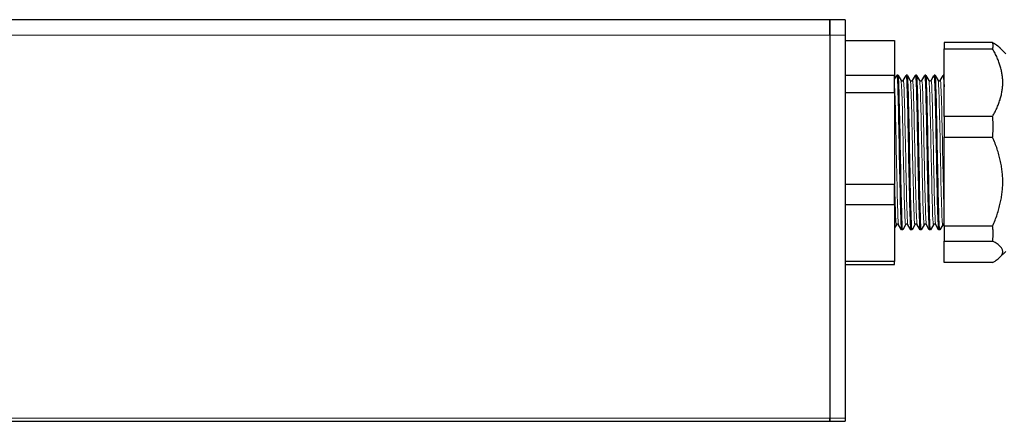
# Model space of a CAD drawing. Units: millimetres. Extents: x 483 to 1042, y 160 to 414.
# Drawn here: x 642 to 802, y 160 to 225 of the extents above; entities that cross this region are included whole.
import ezdxf

# ---------------------------------------------------------------- set-up
doc = ezdxf.new("R2010")
doc.units = ezdxf.units.MM
doc.header["$LTSCALE"] = 4
doc.layers.add('Visible (ISO)', color=7, linetype='Continuous', lineweight=25)
doc.layers.add('Visible Narrow (ISO)', color=7, linetype='Continuous', lineweight=15)

msp = doc.modelspace()

# ---------------------------------------------------------------- linework, layer by layer
at = {"layer": 'Visible (ISO)'}
for p, q in [((773.5, 225), (485.5, 225)), ((773.5, 225), (773.5, 222.5)), ((773.5, 222.5), (773.5, 225)), ((776, 225), (773.5, 225)), ((776, 225), (776, 222.5)), ((773.5, 222.5), (773.5, 160.5)), ((773.5, 222.5), (773.5, 160.5)), ((776, 222.5), (776, 160.5)), ((776, 221.62), (784, 221.62)), ((784, 221.62), (784, 215.95)), ((792, 221.29), (792, 220.3)), ((799.86, 221.29), (792, 221.29)), ((792, 209.35), (792, 220.3)), ((792, 220.3), (799.86, 220.3)), ((802, 219.5), (801.04, 220.46)), ((784, 215.95), (776, 215.95)), ((784, 215.37), (784.36, 215.99)), ((784, 213.22), (784, 215.95)), ((784.56, 216), (784.37, 216)), ((784.56, 215.99), (785.03, 215.18)), ((785.39, 215.18), (785.86, 215.99)), ((786.06, 216), (785.87, 216)), ((786.06, 215.99), (786.53, 215.18)), ((786.89, 215.18), (787.36, 215.99)), ((787.56, 216), (787.37, 216)), ((787.56, 215.99), (788.03, 215.18)), ((788.39, 215.18), (788.86, 215.99)), ((789.06, 216), (788.87, 216)), ((789.06, 215.99), (789.53, 215.18)), ((789.89, 215.18), (790.36, 215.99)), ((790.56, 216), (790.37, 216)), ((790.56, 215.99), (791.03, 215.18)), ((791.39, 215.18), (791.86, 215.99)), ((792, 216), (791.87, 216)), ((776, 213.22), (784, 213.22)), ((784, 213.22), (784, 198.3)), ((792, 209.35), (792, 205.98)), ((799.86, 209.35), (792, 209.35)), ((792, 191.56), (792, 205.98)), ((792, 205.98), (799.86, 205.98)), ((784, 198.3), (776, 198.3)), ((784, 195.1), (784, 198.3)), ((776, 195.1), (784, 195.1)), ((784, 195.1), (784, 185.85)), ((784.28, 191.82), (784, 191.33)), ((785.11, 191.01), (784.64, 191.82)), ((785.78, 191.82), (785.31, 191.01)), ((786.61, 191.01), (786.14, 191.82)), ((787.28, 191.82), (786.81, 191.01)), ((788.11, 191.01), (787.64, 191.82)), ((788.78, 191.82), (788.31, 191.01)), ((789.61, 191.01), (789.14, 191.82)), ((790.28, 191.82), (789.81, 191.01)), ((791.11, 191.01), (790.64, 191.82)), ((791.78, 191.82), (791.31, 191.01)), ((792, 191.56), (792, 189.18)), ((799.86, 191.56), (792, 191.56)), ((785.31, 191), (785.12, 191)), ((786.81, 191), (786.62, 191)), ((788.31, 191), (788.12, 191)), ((789.81, 191), (789.62, 191)), ((791.31, 191), (791.12, 191)), ((792, 185.71), (792, 189.18)), ((792, 189.18), (799.86, 189.18)), ((802, 187.5), (801.04, 186.54)), ((784, 185.85), (776, 185.85)), ((776, 185.38), (784, 185.38)), ((784, 185.38), (784, 185.85)), ((799.86, 185.71), (792, 185.71)), ((485.5, 160), (773.5, 160)), ((773.5, 160.5), (773.5, 160)), ((773.5, 160), (773.5, 160.5)), ((773.5, 160), (776, 160)), ((776, 160.5), (776, 160))]:
    msp.add_line(p, q, dxfattribs=at)
for points, weights in [([(799.86, 220.3), (800.03, 220.8), (799.86, 221.29)], [1.02534263217, 1.0300511769, 1.02534263217]), ([(799.86, 221.29), (800.64, 220.86), (801.04, 220.46)], [1.02647863353, 1.04996244136, 1.06260544914]), ([(799.86, 209.35), (802.99, 214.83), (799.86, 220.3)], [1.02647863353, 1.12822190485, 1.02647863353]), ([(799.86, 205.98), (800.03, 207.67), (799.86, 209.35)], [1.02534263217, 1.0300511769, 1.02534263217]), ([(799.86, 191.56), (802.99, 198.77), (799.86, 205.98)], [1.02647863353, 1.12822190485, 1.02647863353]), ([(799.86, 189.18), (800.03, 190.37), (799.86, 191.56)], [1.02534263217, 1.0300511769, 1.02534263217]), ([(799.86, 185.71), (802.99, 187.45), (799.86, 189.18)], [1.02647863353, 1.12822190485, 1.02647863353])]:
    msp.add_rational_spline(points, weights, degree=2, dxfattribs=at)
for points, knots in [([(784.36, 215.99), (784.42, 216.09), (784.48, 215.05), (784.53, 213.12), (784.59, 211.14), (784.65, 208.24), (784.71, 205.17), (784.77, 202.09), (784.83, 198.87), (784.89, 196.33), (784.95, 193.79), (785.01, 191.95), (785.07, 191.29), (785.08, 191.1), (785.1, 191), (785.12, 191.01)], [6.483035, 6.483035, 6.483035, 6.483035, 7.208248, 7.208248, 7.208248, 7.952935, 7.952935, 7.952935, 8.697622, 8.697622, 8.697622, 9.442309, 9.442309, 9.442309, 9.657695, 9.657695, 9.657695, 9.657695]), ([(785.31, 191.02), (785.29, 190.97), (785.27, 191.1), (785.24, 191.41), (785.19, 192.2), (785.13, 194.15), (785.07, 196.76), (785.01, 199.37), (784.95, 202.62), (784.89, 205.68), (784.83, 208.73), (784.77, 211.56), (784.71, 213.44), (784.66, 215.09), (784.61, 215.99), (784.56, 216)], [-15.973948, -15.973948, -15.973948, -15.973948, -15.684202, -15.684202, -15.684202, -14.939516, -14.939516, -14.939516, -14.194829, -14.194829, -14.194829, -13.450142, -13.450142, -13.450142, -12.799288, -12.799288, -12.799288, -12.799288]), ([(785.03, 215.18), (785.04, 215.17), (785.05, 215.16), (785.08, 215.13), (785.09, 215.12), (785.12, 215.1), (785.14, 215.09), (785.19, 215.08), (785.22, 215.08), (785.28, 215.09), (785.31, 215.1), (785.35, 215.13), (785.36, 215.14), (785.38, 215.17), (785.39, 215.17), (785.39, 215.18)], [0, 0, 0, 0, 0.01820599, 0.01820599, 0.0305559, 0.0305559, 0.03859452, 0.03859452, 0.05372336, 0.05372336, 0.0678231, 0.0678231, 0.08232227, 0.08232227, 0.09445133, 0.09445133, 0.09445133, 0.09445133]), ([(785.86, 215.98), (785.89, 216.04), (785.92, 215.77), (785.96, 215.17), (786.01, 214.06), (786.07, 211.83), (786.13, 209.05), (786.19, 206.26), (786.25, 202.96), (786.31, 199.99), (786.37, 197.01), (786.43, 194.38), (786.49, 192.79), (786.53, 191.62), (786.58, 191.01), (786.62, 191.01)], [12.76622, 12.76622, 12.76622, 12.76622, 13.165742, 13.165742, 13.165742, 13.910429, 13.910429, 13.910429, 14.655116, 14.655116, 14.655116, 15.399802, 15.399802, 15.399802, 15.940881, 15.940881, 15.940881, 15.940881]), ([(786.81, 191.01), (786.76, 190.93), (786.72, 191.65), (786.67, 193.06), (786.61, 194.77), (786.55, 197.47), (786.49, 200.48), (786.43, 203.49), (786.37, 206.78), (786.31, 209.5), (786.25, 212.22), (786.19, 214.35), (786.13, 215.34), (786.11, 215.78), (786.08, 215.99), (786.06, 215.99)], [-22.257133, -22.257133, -22.257133, -22.257133, -21.641696, -21.641696, -21.641696, -20.897009, -20.897009, -20.897009, -20.152323, -20.152323, -20.152323, -19.407636, -19.407636, -19.407636, -19.082473, -19.082473, -19.082473, -19.082473]), ([(786.53, 215.18), (786.54, 215.17), (786.55, 215.16), (786.58, 215.13), (786.59, 215.12), (786.62, 215.1), (786.64, 215.09), (786.69, 215.08), (786.72, 215.08), (786.78, 215.09), (786.81, 215.1), (786.85, 215.13), (786.86, 215.14), (786.88, 215.17), (786.89, 215.17), (786.89, 215.18)], [0, 0, 0, 0, 0.01820599, 0.01820599, 0.0305559, 0.0305559, 0.03859452, 0.03859452, 0.05372336, 0.05372336, 0.0678231, 0.0678231, 0.08232227, 0.08232227, 0.09445133, 0.09445133, 0.09445133, 0.09445133]), ([(787.36, 215.99), (787.37, 216), (787.37, 216), (787.38, 215.99), (787.44, 215.86), (787.5, 214.53), (787.56, 212.34), (787.61, 210.14), (787.67, 207.11), (787.73, 204.01), (787.79, 200.91), (787.85, 197.77), (787.91, 195.41), (787.97, 193.04), (788.03, 191.47), (788.09, 191.09), (788.1, 191.03), (788.11, 191), (788.12, 191)], [19.049405, 19.049405, 19.049405, 19.049405, 19.123236, 19.123236, 19.123236, 19.867922, 19.867922, 19.867922, 20.612609, 20.612609, 20.612609, 21.357296, 21.357296, 21.357296, 22.101983, 22.101983, 22.101983, 22.224066, 22.224066, 22.224066, 22.224066]), ([(788.31, 191.01), (788.3, 190.98), (788.28, 191.03), (788.27, 191.17), (788.21, 191.67), (788.15, 193.36), (788.09, 195.81), (788.03, 198.26), (787.97, 201.43), (787.91, 204.52), (787.85, 207.62), (787.79, 210.59), (787.73, 212.7), (787.67, 214.8), (787.61, 216), (787.56, 216)], [-28.540319, -28.540319, -28.540319, -28.540319, -28.343876, -28.343876, -28.343876, -27.59919, -27.59919, -27.59919, -26.854503, -26.854503, -26.854503, -26.109816, -26.109816, -26.109816, -25.365658, -25.365658, -25.365658, -25.365658]), ([(788.03, 215.18), (788.04, 215.17), (788.05, 215.16), (788.08, 215.13), (788.09, 215.12), (788.12, 215.1), (788.14, 215.09), (788.19, 215.08), (788.22, 215.08), (788.28, 215.09), (788.31, 215.1), (788.35, 215.13), (788.36, 215.14), (788.38, 215.17), (788.39, 215.17), (788.39, 215.18)], [0, 0, 0, 0, 0.01820599, 0.01820599, 0.0305559, 0.0305559, 0.03859452, 0.03859452, 0.05372336, 0.05372336, 0.0678231, 0.0678231, 0.08232227, 0.08232227, 0.09445133, 0.09445133, 0.09445133, 0.09445133]), ([(788.86, 215.99), (788.9, 216.05), (788.94, 215.61), (788.98, 214.7), (789.04, 213.33), (789.1, 210.87), (789.16, 207.98), (789.21, 205.08), (789.27, 201.77), (789.33, 198.88), (789.39, 196), (789.45, 193.58), (789.51, 192.23), (789.55, 191.42), (789.58, 191.01), (789.62, 191.01)], [25.332591, 25.332591, 25.332591, 25.332591, 25.825416, 25.825416, 25.825416, 26.570103, 26.570103, 26.570103, 27.31479, 27.31479, 27.31479, 28.059476, 28.059476, 28.059476, 28.507251, 28.507251, 28.507251, 28.507251]), ([(789.81, 191.01), (789.77, 190.95), (789.73, 191.44), (789.69, 192.47), (789.63, 193.92), (789.57, 196.44), (789.51, 199.37), (789.45, 202.29), (789.39, 205.61), (789.33, 208.46), (789.27, 211.3), (789.21, 213.66), (789.16, 214.92), (789.12, 215.63), (789.09, 215.99), (789.06, 215.99)], [-34.823504, -34.823504, -34.823504, -34.823504, -34.30137, -34.30137, -34.30137, -33.556683, -33.556683, -33.556683, -32.811997, -32.811997, -32.811997, -32.06731, -32.06731, -32.06731, -31.648844, -31.648844, -31.648844, -31.648844]), ([(789.53, 215.18), (789.54, 215.17), (789.55, 215.16), (789.58, 215.13), (789.59, 215.12), (789.62, 215.1), (789.64, 215.09), (789.69, 215.08), (789.72, 215.08), (789.78, 215.09), (789.81, 215.1), (789.85, 215.13), (789.86, 215.14), (789.88, 215.17), (789.89, 215.17), (789.89, 215.18)], [0, 0, 0, 0, 0.01820599, 0.01820599, 0.0305559, 0.0305559, 0.03859452, 0.03859452, 0.05372336, 0.05372336, 0.0678231, 0.0678231, 0.08232227, 0.08232227, 0.09445133, 0.09445133, 0.09445133, 0.09445133]), ([(790.36, 215.99), (790.37, 216.01), (790.39, 215.98), (790.4, 215.89), (790.46, 215.47), (790.52, 213.87), (790.58, 211.48), (790.64, 209.09), (790.7, 205.94), (790.76, 202.84), (790.81, 199.74), (790.87, 196.72), (790.93, 194.56), (790.99, 192.39), (791.05, 191.09), (791.11, 191.01), (791.11, 191), (791.12, 191), (791.12, 191)], [31.615776, 31.615776, 31.615776, 31.615776, 31.78291, 31.78291, 31.78291, 32.527596, 32.527596, 32.527596, 33.272283, 33.272283, 33.272283, 34.01697, 34.01697, 34.01697, 34.761657, 34.761657, 34.761657, 34.790436, 34.790436, 34.790436, 34.790436]), ([(791.31, 191.01), (791.31, 190.99), (791.3, 191), (791.29, 191.03), (791.23, 191.25), (791.17, 192.67), (791.11, 194.92), (791.05, 197.18), (790.99, 200.26), (790.93, 203.36), (790.87, 206.46), (790.81, 209.56), (790.76, 211.87), (790.7, 214.17), (790.64, 215.66), (790.58, 215.95), (790.57, 215.98), (790.56, 216), (790.56, 216)], [-41.106689, -41.106689, -41.106689, -41.106689, -41.00355, -41.00355, -41.00355, -40.258864, -40.258864, -40.258864, -39.514177, -39.514177, -39.514177, -38.76949, -38.76949, -38.76949, -38.024804, -38.024804, -38.024804, -37.932029, -37.932029, -37.932029, -37.932029]), ([(791.03, 215.18), (791.04, 215.17), (791.05, 215.16), (791.08, 215.13), (791.09, 215.12), (791.12, 215.1), (791.14, 215.09), (791.19, 215.08), (791.22, 215.08), (791.28, 215.09), (791.31, 215.1), (791.35, 215.13), (791.36, 215.14), (791.38, 215.17), (791.39, 215.17), (791.39, 215.18)], [0, 0, 0, 0, 0.01820599, 0.01820599, 0.0305559, 0.0305559, 0.03859452, 0.03859452, 0.05372336, 0.05372336, 0.0678231, 0.0678231, 0.08232227, 0.08232227, 0.09445133, 0.09445133, 0.09445133, 0.09445133]), ([(784.64, 191.82), (784.64, 191.83), (784.63, 191.84), (784.6, 191.87), (784.58, 191.88), (784.55, 191.9), (784.53, 191.91), (784.49, 191.92), (784.45, 191.92), (784.39, 191.91), (784.36, 191.9), (784.32, 191.87), (784.31, 191.86), (784.29, 191.83), (784.29, 191.83), (784.28, 191.82)], [0, 0, 0, 0, 0.01820599, 0.01820599, 0.0305559, 0.0305559, 0.03859452, 0.03859452, 0.05372336, 0.05372336, 0.0678231, 0.0678231, 0.08232227, 0.08232227, 0.09445133, 0.09445133, 0.09445133, 0.09445133]), ([(786.14, 191.82), (786.14, 191.83), (786.13, 191.84), (786.1, 191.87), (786.08, 191.88), (786.05, 191.9), (786.03, 191.91), (785.99, 191.92), (785.95, 191.92), (785.89, 191.91), (785.86, 191.9), (785.82, 191.87), (785.81, 191.86), (785.79, 191.83), (785.79, 191.83), (785.78, 191.82)], [0, 0, 0, 0, 0.01820599, 0.01820599, 0.0305559, 0.0305559, 0.03859452, 0.03859452, 0.05372336, 0.05372336, 0.0678231, 0.0678231, 0.08232227, 0.08232227, 0.09445133, 0.09445133, 0.09445133, 0.09445133]), ([(787.64, 191.82), (787.64, 191.83), (787.63, 191.84), (787.6, 191.87), (787.58, 191.88), (787.55, 191.9), (787.53, 191.91), (787.49, 191.92), (787.45, 191.92), (787.39, 191.91), (787.36, 191.9), (787.32, 191.87), (787.31, 191.86), (787.29, 191.83), (787.29, 191.83), (787.28, 191.82)], [0, 0, 0, 0, 0.01820599, 0.01820599, 0.0305559, 0.0305559, 0.03859452, 0.03859452, 0.05372336, 0.05372336, 0.0678231, 0.0678231, 0.08232227, 0.08232227, 0.09445133, 0.09445133, 0.09445133, 0.09445133]), ([(789.14, 191.82), (789.14, 191.83), (789.13, 191.84), (789.1, 191.87), (789.08, 191.88), (789.05, 191.9), (789.03, 191.91), (788.99, 191.92), (788.95, 191.92), (788.89, 191.91), (788.86, 191.9), (788.82, 191.87), (788.81, 191.86), (788.79, 191.83), (788.79, 191.83), (788.78, 191.82)], [0, 0, 0, 0, 0.01820599, 0.01820599, 0.0305559, 0.0305559, 0.03859452, 0.03859452, 0.05372336, 0.05372336, 0.0678231, 0.0678231, 0.08232227, 0.08232227, 0.09445133, 0.09445133, 0.09445133, 0.09445133]), ([(790.64, 191.82), (790.64, 191.83), (790.63, 191.84), (790.6, 191.87), (790.58, 191.88), (790.55, 191.9), (790.53, 191.91), (790.49, 191.92), (790.45, 191.92), (790.39, 191.91), (790.36, 191.9), (790.32, 191.87), (790.31, 191.86), (790.29, 191.83), (790.29, 191.83), (790.28, 191.82)], [0, 0, 0, 0, 0.01820599, 0.01820599, 0.0305559, 0.0305559, 0.03859452, 0.03859452, 0.05372336, 0.05372336, 0.0678231, 0.0678231, 0.08232227, 0.08232227, 0.09445133, 0.09445133, 0.09445133, 0.09445133]), ([(792, 191.92), (791.97, 191.92), (791.93, 191.92), (791.87, 191.9), (791.85, 191.89), (791.81, 191.86), (791.8, 191.85), (791.79, 191.83), (791.79, 191.82), (791.78, 191.82)], [0, 0, 0, 0, 0.01560388, 0.01560388, 0.02963006, 0.02963006, 0.04445017, 0.04445017, 0.0530128, 0.0530128, 0.0530128, 0.0530128])]:
    msp.add_open_spline(points, degree=3, knots=knots, dxfattribs=at)
msp.add_open_spline([(791.86, 215.99), (791.91, 216.06), (791.95, 215.42), (792, 214.14)], degree=3, dxfattribs=at)
at = {"layer": 'Visible Narrow (ISO)'}
for p, q in [((485.5, 222.5), (773.5, 222.5)), ((773.5, 222.5), (776, 222.5)), ((773.5, 160.5), (485.5, 160.5)), ((776, 160.5), (773.5, 160.5))]:
    msp.add_line(p, q, dxfattribs=at)
for points, knots in [([(785.03, 215.17), (785.05, 215.15), (785.07, 215.03), (785.08, 214.82), (785.15, 214.08), (785.21, 212.21), (785.27, 209.71), (785.33, 207.21), (785.39, 204.11), (785.45, 201.22), (785.51, 198.32), (785.57, 195.67), (785.63, 193.97), (785.68, 192.5), (785.73, 191.74), (785.78, 191.82)], [12.834651, 12.834651, 12.834651, 12.834651, 13.05225, 13.05225, 13.05225, 13.809545, 13.809545, 13.809545, 14.56684, 14.56684, 14.56684, 15.324135, 15.324135, 15.324135, 15.976243, 15.976243, 15.976243, 15.976243]), ([(785.39, 215.17), (785.41, 215.21), (785.43, 215.14), (785.45, 214.96), (785.51, 214.39), (785.57, 212.67), (785.63, 210.26), (785.69, 207.85), (785.75, 204.78), (785.81, 201.86), (785.87, 198.94), (785.93, 196.2), (785.99, 194.36), (786.04, 192.81), (786.09, 191.92), (786.14, 191.82)], [12.763925, 12.763925, 12.763925, 12.763925, 12.996044, 12.996044, 12.996044, 13.753339, 13.753339, 13.753339, 14.510634, 14.510634, 14.510634, 15.267929, 15.267929, 15.267929, 15.905518, 15.905518, 15.905518, 15.905518]), ([(786.53, 215.18), (786.59, 215.08), (786.65, 213.83), (786.71, 211.76), (786.77, 209.68), (786.83, 206.78), (786.89, 203.83), (786.95, 200.88), (787.01, 197.91), (787.07, 195.71), (787.13, 193.51), (787.19, 192.1), (787.25, 191.85), (787.26, 191.81), (787.27, 191.8), (787.28, 191.82)], [19.117836, 19.117836, 19.117836, 19.117836, 19.867906, 19.867906, 19.867906, 20.625201, 20.625201, 20.625201, 21.382496, 21.382496, 21.382496, 22.139791, 22.139791, 22.139791, 22.259429, 22.259429, 22.259429, 22.259429]), ([(786.89, 215.18), (786.89, 215.18), (786.89, 215.18), (786.89, 215.18), (786.95, 215.27), (787.01, 214.18), (787.07, 212.22), (787.13, 210.25), (787.19, 207.42), (787.25, 204.48), (787.31, 201.54), (787.37, 198.52), (787.44, 196.21), (787.5, 193.91), (787.56, 192.34), (787.62, 191.93), (787.62, 191.87), (787.63, 191.83), (787.64, 191.82)], [19.04711, 19.04711, 19.04711, 19.04711, 19.054404, 19.054404, 19.054404, 19.811699, 19.811699, 19.811699, 20.568995, 20.568995, 20.568995, 21.32629, 21.32629, 21.32629, 22.083585, 22.083585, 22.083585, 22.188703, 22.188703, 22.188703, 22.188703]), ([(788.03, 215.17), (788.07, 215.1), (788.12, 214.49), (788.16, 213.4), (788.22, 211.83), (788.28, 209.28), (788.34, 206.42), (788.4, 203.57), (788.46, 200.43), (788.52, 197.85), (788.58, 195.27), (788.64, 193.26), (788.7, 192.37), (788.73, 191.96), (788.76, 191.78), (788.78, 191.83)], [25.401021, 25.401021, 25.401021, 25.401021, 25.926266, 25.926266, 25.926266, 26.683561, 26.683561, 26.683561, 27.440856, 27.440856, 27.440856, 28.198151, 28.198151, 28.198151, 28.542614, 28.542614, 28.542614, 28.542614]), ([(788.39, 215.17), (788.43, 215.24), (788.48, 214.75), (788.52, 213.73), (788.58, 212.31), (788.64, 209.87), (788.7, 207.06), (788.76, 204.24), (788.82, 201.09), (788.88, 198.44), (788.94, 195.78), (789, 193.64), (789.06, 192.58), (789.09, 192.12), (789.11, 191.87), (789.14, 191.83)], [25.330296, 25.330296, 25.330296, 25.330296, 25.87006, 25.87006, 25.87006, 26.627355, 26.627355, 26.627355, 27.38465, 27.38465, 27.38465, 28.141945, 28.141945, 28.141945, 28.471888, 28.471888, 28.471888, 28.471888]), ([(789.53, 215.17), (789.56, 215.13), (789.58, 214.92), (789.6, 214.54), (789.66, 213.56), (789.73, 211.49), (789.79, 208.87), (789.85, 206.25), (789.91, 203.11), (789.97, 200.27), (790.03, 197.44), (790.09, 194.94), (790.15, 193.44), (790.19, 192.31), (790.24, 191.75), (790.28, 191.82)], [31.684207, 31.684207, 31.684207, 31.684207, 31.984626, 31.984626, 31.984626, 32.741921, 32.741921, 32.741921, 33.499216, 33.499216, 33.499216, 34.256512, 34.256512, 34.256512, 34.825799, 34.825799, 34.825799, 34.825799]), ([(789.89, 215.17), (789.92, 215.22), (789.94, 215.07), (789.97, 214.73), (790.03, 213.92), (790.09, 211.99), (790.15, 209.45), (790.21, 206.91), (790.27, 203.79), (790.33, 200.91), (790.39, 198.03), (790.45, 195.43), (790.51, 193.79), (790.55, 192.59), (790.6, 191.91), (790.64, 191.83)], [31.613481, 31.613481, 31.613481, 31.613481, 31.92842, 31.92842, 31.92842, 32.685715, 32.685715, 32.685715, 33.44301, 33.44301, 33.44301, 34.200305, 34.200305, 34.200305, 34.755074, 34.755074, 34.755074, 34.755074]), ([(791.03, 215.18), (791.04, 215.17), (791.04, 215.15), (791.05, 215.12), (791.11, 214.79), (791.17, 213.3), (791.23, 211.05), (791.29, 208.8), (791.35, 205.81), (791.41, 202.86), (791.47, 199.91), (791.53, 197.05), (791.59, 195.02), (791.65, 192.99), (791.71, 191.82), (791.77, 191.81), (791.78, 191.81), (791.78, 191.81), (791.78, 191.82)], [37.967392, 37.967392, 37.967392, 37.967392, 38.042987, 38.042987, 38.042987, 38.800282, 38.800282, 38.800282, 39.557577, 39.557577, 39.557577, 40.314872, 40.314872, 40.314872, 41.072167, 41.072167, 41.072167, 41.108985, 41.108985, 41.108985, 41.108985]), ([(791.39, 215.18), (791.4, 215.19), (791.41, 215.19), (791.41, 215.17), (791.47, 215.01), (791.53, 213.68), (791.59, 211.54), (791.65, 209.4), (791.71, 206.47), (791.77, 203.52), (791.83, 200.57), (791.89, 197.63), (791.95, 195.48), (791.97, 194.95), (791.98, 194.46), (792, 194.03)], [37.896666, 37.896666, 37.896666, 37.896666, 37.986781, 37.986781, 37.986781, 38.744076, 38.744076, 38.744076, 39.501371, 39.501371, 39.501371, 40.258666, 40.258666, 40.258666, 40.448005, 40.448005, 40.448005, 40.448005]), ([(784, 214.16), (784.06, 212.96), (784.12, 210.69), (784.18, 207.96), (784.24, 205.24), (784.3, 202.08), (784.36, 199.32), (784.42, 196.57), (784.48, 194.24), (784.54, 192.97), (784.58, 192.27), (784.61, 191.89), (784.64, 191.83)], [6.937684, 6.937684, 6.937684, 6.937684, 7.694979, 7.694979, 7.694979, 8.452274, 8.452274, 8.452274, 9.209569, 9.209569, 9.209569, 9.622332, 9.622332, 9.622332, 9.622332]), ([(784, 198.72), (784.06, 196.03), (784.12, 193.83), (784.18, 192.7), (784.21, 192.06), (784.25, 191.77), (784.28, 191.83)], [8.50848, 8.50848, 8.50848, 8.50848, 9.265775, 9.265775, 9.265775, 9.693058, 9.693058, 9.693058, 9.693058])]:
    msp.add_open_spline(points, degree=3, knots=knots, dxfattribs=at)

doc.saveas('drawing.dxf')
